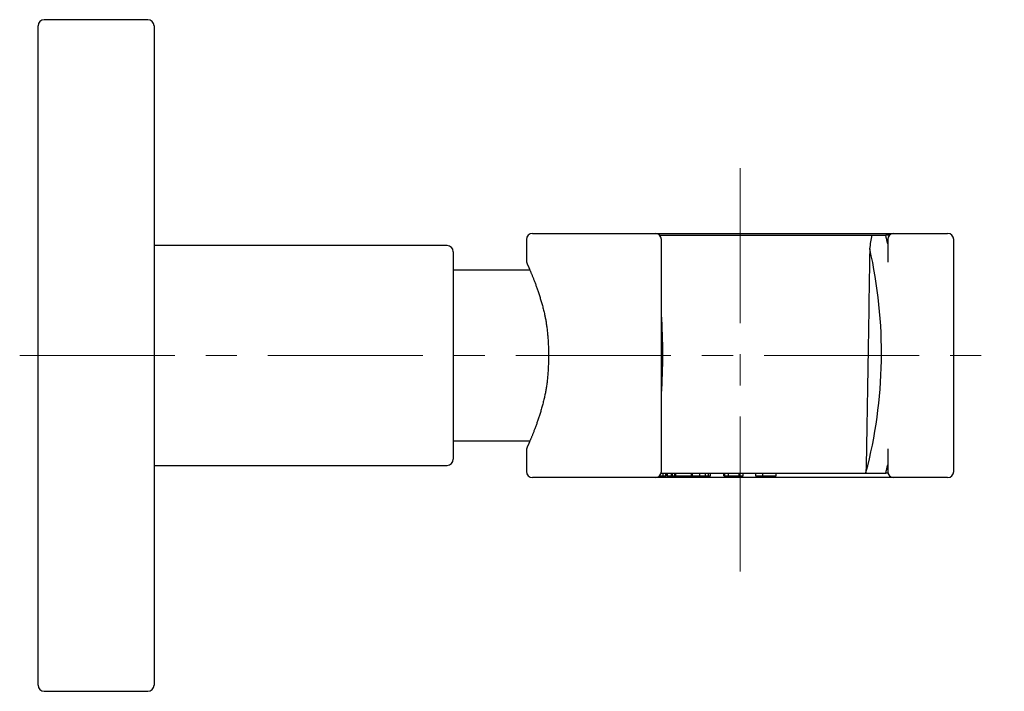
# Model space of a CAD drawing. Units: millimetres. Extents: x 21 to 281, y -157 to 85.
# Drawn here: x 185 to 266, y 28 to 83 of the extents above; entities that cross this region are included whole.
import ezdxf

# ---------------------------------------------------------------- set-up
doc = ezdxf.new("R2010")
doc.units = ezdxf.units.MM
doc.linetypes.add('CENTERX2', pattern=[20.32, 12.7, -2.54, 2.54, -2.54])
doc.layers.add('MITTELLINIEN', color=7, linetype='Continuous')

msp = doc.modelspace()

# ---------------------------------------------------------------- linework, layer by layer
at = {"color": 7, "linetype": 'Continuous', "lineweight": 25}
for p, q in [((195.814, 83.438), (187.314, 83.438)), ((186.814, 28.938), (186.814, 82.938)), ((196.314, 82.938), (196.314, 55.938)), ((226.814, 65.438), (226.814, 63.686)), ((227.314, 65.938), (236.646, 65.938)), ((236.646, 65.938), (237.371, 65.938)), ((237.371, 65.938), (256.911, 65.938)), ((237.728, 65.788), (255.129, 65.788)), ((237.871, 46.438), (237.871, 65.438)), ((256.554, 65.788), (256.245, 65.788)), ((256.411, 65.438), (256.411, 63.717)), ((256.911, 65.938), (257.639, 65.938)), ((257.639, 65.938), (258.54, 65.938)), ((258.54, 65.938), (261.314, 65.938)), ((261.814, 46.438), (261.814, 65.438)), ((220.314, 64.938), (196.314, 64.938)), ((220.814, 64.438), (220.814, 47.438)), ((227.099, 62.938), (220.814, 62.938)), ((196.314, 55.938), (196.314, 28.938)), ((220.814, 48.938), (227.099, 48.938)), ((226.814, 48.188), (226.814, 46.438)), ((256.411, 48.158), (256.411, 46.438)), ((196.314, 46.938), (220.314, 46.938)), ((237.728, 46.088), (238.002, 46.088)), ((237.848, 46.288), (254.629, 46.288)), ((238.002, 46.088), (238.002, 46.288)), ((238.002, 46.088), (238.223, 46.088)), ((238.223, 46.088), (238.223, 46.288)), ((238.278, 46.088), (238.278, 46.288)), ((238.278, 46.088), (238.373, 46.088)), ((238.373, 46.088), (238.373, 46.288)), ((238.373, 46.088), (238.694, 46.088)), ((238.694, 46.088), (238.694, 46.288)), ((238.694, 46.088), (238.789, 46.088)), ((238.789, 46.088), (238.789, 46.288)), ((238.789, 46.088), (238.961, 46.088)), ((238.961, 46.088), (238.961, 46.288)), ((238.961, 46.088), (239.056, 46.088)), ((239.056, 46.088), (239.056, 46.288)), ((239.056, 46.088), (240.347, 46.088)), ((240.347, 46.088), (240.347, 46.288)), ((240.37, 46.088), (240.37, 46.288)), ((240.37, 46.088), (240.428, 46.088)), ((240.428, 46.088), (240.428, 46.288)), ((240.428, 46.088), (241.027, 46.088)), ((241.027, 46.088), (241.027, 46.288)), ((241.027, 46.088), (241.469, 46.088)), ((241.469, 46.088), (241.469, 46.288)), ((241.469, 46.088), (241.733, 46.088)), ((241.733, 46.088), (241.733, 46.288)), ((241.733, 46.088), (241.889, 46.088)), ((241.889, 46.088), (241.889, 46.288)), ((242.974, 46.088), (242.974, 46.288)), ((242.974, 46.088), (243.06, 46.088)), ((243.06, 46.088), (243.06, 46.288)), ((243.06, 46.088), (243.352, 46.088)), ((243.352, 46.088), (243.352, 46.288)), ((243.352, 46.088), (244.227, 46.088)), ((244.227, 46.088), (244.227, 46.288)), ((244.227, 46.088), (244.291, 46.088)), ((244.291, 46.088), (244.291, 46.288)), ((244.291, 46.088), (244.567, 46.088)), ((244.567, 46.088), (244.567, 46.288)), ((245.566, 46.288), (245.566, 46.088)), ((246.186, 46.088), (246.186, 46.288)), ((247.082, 46.088), (247.278, 46.088)), ((247.278, 46.088), (247.278, 46.288)), ((254.632, 46.288), (254.625, 46.345)), ((256.434, 46.288), (256.245, 46.288)), ((236.646, 45.938), (227.314, 45.938)), ((237.371, 45.938), (236.646, 45.938)), ((256.911, 45.938), (237.371, 45.938)), ((257.639, 45.938), (256.911, 45.938)), ((258.54, 45.938), (257.639, 45.938)), ((261.314, 45.938), (258.54, 45.938)), ((187.314, 28.438), (195.814, 28.438))]:
    msp.add_line(p, q, dxfattribs=at)
for centre, radius, start, end in [((187.314, 82.938), 0.5, 90, 180), ((195.814, 82.938), 0.5, 0, 90), ((227.314, 65.438), 0.5, 90, 180), ((237.371, 65.438), 0.5, 0, 90), ((233.053, 59.974), 23.91, 12.33488, 14.07217), ((256.911, 65.438), 0.5, 90, 180), ((261.314, 65.438), 0.5, 0, 90), ((220.314, 64.438), 0.5, 0, 90), ((217.457, 56.138), 38.437, 345.24002, 12.83576), ((191.519, 56.038), 46.466, 355.99536, 4.00464), ((220.314, 47.438), 0.5, 270, 0), ((233.053, 52.101), 23.91, 345.92783, 347.66512), ((227.314, 46.438), 0.5, 180, 270), ((237.371, 46.438), 0.5, 270, 0), ((256.911, 46.438), 0.5, 180, 270), ((261.314, 46.438), 0.5, 270, 0), ((187.314, 28.938), 0.5, 180, 270), ((195.814, 28.938), 0.5, 270, 0)]:
    msp.add_arc(centre, radius, start, end, dxfattribs=at)
for centre, major_axis, start_param, end_param in [((256.911, 63.588), (-0.397, 0.397), 0.654498, 0.916298), ((256.911, 48.288), (0.397, 0.397), 2.225295, 2.487094)]:
    msp.add_ellipse(centre, major_axis=major_axis, ratio=0.767327, start_param=start_param, end_param=end_param, dxfattribs=at)
for points, knots in [([(254.933, 64.677), (254.967, 64.864), (255.034, 65.237), (255.1, 65.604), (255.133, 65.788)], [0, 0, 0, 0, 0.4997949, 1, 1, 1, 1]), ([(255.133, 65.788), (255.315, 65.788), (255.68, 65.788), (256.057, 65.788), (256.245, 65.788)], [0, 0, 0, 0, 0.4999224, 1, 1, 1, 1]), ([(254.933, 64.677), (254.927, 64.27), (254.898, 62.437), (254.846, 59.178), (254.775, 54.9), (254.702, 50.622), (254.651, 47.771), (254.625, 46.345)], [0, 0, 0, 0, 0.066542, 0.299904, 0.533267, 0.766633, 1, 1, 1, 1]), ([(226.814, 63.686), (226.814, 63.682), (226.813, 63.665), (226.816, 63.637), (226.821, 63.602), (226.827, 63.571), (226.835, 63.543), (226.842, 63.522), (226.847, 63.507), (226.851, 63.497), (226.854, 63.491), (226.855, 63.488), (226.856, 63.485), (226.857, 63.484), (226.858, 63.482), (226.859, 63.48), (226.86, 63.477), (226.864, 63.469), (226.869, 63.458), (226.874, 63.447), (226.875, 63.443)], [0, 0, 0, 0, 0.012991, 0.053156, 0.090662, 0.124966, 0.155309, 0.18037, 0.197588, 0.207986, 0.215681, 0.22218, 0.231286, 0.24736, 0.273604, 0.323056, 0.430713, 0.65533, 0.869793, 1, 1, 1, 1]), ([(226.86, 63.478), (226.86, 63.478), (226.86, 63.478), (226.861, 63.476), (226.863, 63.47), (226.869, 63.458), (226.877, 63.44), (226.888, 63.416), (226.901, 63.387), (226.916, 63.353), (226.934, 63.313), (226.954, 63.268), (226.977, 63.217), (227.002, 63.161), (227.029, 63.1), (227.058, 63.033), (227.089, 62.96), (227.122, 62.882), (227.158, 62.799), (227.195, 62.71), (227.234, 62.616), (227.275, 62.517), (227.317, 62.413), (227.361, 62.304), (227.406, 62.19), (227.452, 62.07), (227.5, 61.946), (227.548, 61.817), (227.598, 61.682), (227.648, 61.543), (227.699, 61.4), (227.75, 61.252), (227.801, 61.099), (227.852, 60.943), (227.903, 60.783), (227.953, 60.619), (228.003, 60.452), (228.052, 60.282), (228.101, 60.109), (228.148, 59.933), (228.194, 59.754), (228.239, 59.572), (228.282, 59.388), (228.311, 59.262), (228.324, 59.197), (228.325, 59.195)], [0, 0, 0, 0, 0.002942, 0.015108, 0.0341, 0.056719, 0.080268, 0.103989, 0.12766, 0.151333, 0.175627, 0.199785, 0.223905, 0.248042, 0.272241, 0.296547, 0.321063, 0.345621, 0.370348, 0.395201, 0.420125, 0.445063, 0.469935, 0.494731, 0.519976, 0.545206, 0.570451, 0.595735, 0.621086, 0.64653, 0.672075, 0.697461, 0.722956, 0.748492, 0.773982, 0.799348, 0.824554, 0.849666, 0.874887, 0.899957, 0.924907, 0.949767, 0.974566, 0.99929, 1, 1, 1, 1]), ([(228.325, 59.195), (228.328, 59.18), (228.341, 59.12), (228.364, 59.007), (228.393, 58.856), (228.42, 58.699), (228.446, 58.538), (228.471, 58.37), (228.494, 58.196), (228.516, 58.016), (228.536, 57.829), (228.555, 57.635), (228.572, 57.435), (228.586, 57.23), (228.599, 57.021), (228.609, 56.808), (228.617, 56.59), (228.623, 56.369), (228.626, 56.142), (228.627, 55.909), (228.626, 55.672), (228.621, 55.433), (228.614, 55.198), (228.605, 54.971), (228.593, 54.751), (228.579, 54.537), (228.563, 54.33), (228.544, 54.128), (228.524, 53.931), (228.502, 53.739), (228.477, 53.551), (228.451, 53.37), (228.424, 53.197), (228.395, 53.033), (228.366, 52.877), (228.342, 52.76), (228.328, 52.696), (228.325, 52.68)], [0, 0, 0, 0, 0.0073267, 0.0309684, 0.056259, 0.0813278, 0.1070293, 0.1333851, 0.1604275, 0.1881863, 0.2167188, 0.2462898, 0.2767473, 0.3075704, 0.3388249, 0.3705745, 0.4028858, 0.435829, 0.4694786, 0.5039141, 0.5392053, 0.5751932, 0.610138, 0.6439579, 0.6767928, 0.7087669, 0.7399906, 0.7705637, 0.8005774, 0.8301164, 0.8592595, 0.887997, 0.9152864, 0.9416963, 0.9672843, 0.9921248, 1, 1, 1, 1]), ([(228.325, 52.68), (228.312, 52.622), (228.285, 52.502), (228.243, 52.322), (228.199, 52.142), (228.153, 51.963), (228.106, 51.787), (228.058, 51.613), (228.009, 51.443), (227.959, 51.276), (227.909, 51.112), (227.858, 50.952), (227.808, 50.796), (227.757, 50.644), (227.705, 50.495), (227.655, 50.351), (227.604, 50.21), (227.554, 50.074), (227.505, 49.944), (227.458, 49.818), (227.411, 49.698), (227.365, 49.582), (227.321, 49.472), (227.279, 49.367), (227.237, 49.266), (227.198, 49.171), (227.16, 49.081), (227.125, 48.997), (227.091, 48.919), (227.059, 48.846), (227.03, 48.778), (227.002, 48.716), (226.977, 48.659), (226.955, 48.608), (226.934, 48.562), (226.916, 48.522), (226.901, 48.488), (226.887, 48.459), (226.877, 48.435), (226.868, 48.417), (226.862, 48.403), (226.859, 48.397), (226.858, 48.394), (226.857, 48.392), (226.856, 48.388), (226.854, 48.384), (226.85, 48.376), (226.846, 48.365), (226.839, 48.345), (226.83, 48.315), (226.82, 48.274), (226.814, 48.231), (226.814, 48.201), (226.814, 48.188)], [0, 0, 0, 0, 0.022284, 0.046016, 0.069903, 0.093929, 0.118075, 0.142322, 0.166648, 0.19103, 0.215447, 0.239873, 0.264295, 0.28886, 0.313503, 0.338244, 0.36301, 0.387707, 0.41226, 0.436614, 0.461126, 0.485525, 0.509841, 0.534105, 0.558349, 0.582606, 0.606894, 0.630754, 0.654553, 0.678379, 0.702179, 0.725907, 0.749528, 0.773026, 0.796496, 0.819748, 0.842936, 0.866095, 0.889265, 0.912504, 0.935966, 0.960127, 0.970148, 0.974344, 0.976026, 0.977318, 0.978198, 0.97961, 0.981545, 0.985313, 0.990019, 0.99548, 1, 1, 1, 1]), ([(245.566, 46.088), (245.566, 46.088), (245.565, 46.088), (245.57, 46.088), (245.588, 46.088), (245.627, 46.088), (245.687, 46.088), (245.764, 46.088), (245.858, 46.088), (245.962, 46.088), (246.072, 46.088), (246.148, 46.088), (246.186, 46.088)], [0, 0, 0, 0, 0.002383, 0.107445, 0.212438, 0.317393, 0.422387, 0.537865, 0.653321, 0.768848, 0.884419, 1, 1, 1, 1]), ([(246.186, 46.088), (246.221, 46.088), (246.291, 46.088), (246.397, 46.088), (246.503, 46.088), (246.608, 46.088), (246.708, 46.088), (246.799, 46.088), (246.879, 46.088), (246.944, 46.088), (246.993, 46.088), (247.031, 46.088), (247.06, 46.088), (247.075, 46.088), (247.082, 46.088)], [0, 0, 0, 0, 0.080041, 0.160074, 0.24008, 0.320079, 0.400039, 0.479977, 0.55991, 0.647862, 0.73587, 0.823909, 0.911953, 1, 1, 1, 1]), ([(254.632, 46.288), (254.762, 46.288), (255.022, 46.288), (255.422, 46.288), (255.83, 46.288), (256.107, 46.288), (256.245, 46.288)], [0, 0, 0, 0, 0.249872, 0.499803, 0.749883, 1, 1, 1, 1])]:
    msp.add_open_spline(points, degree=3, knots=knots, dxfattribs=at)
at = {"layer": 'MITTELLINIEN', "linetype": 'CENTERX2', "lineweight": 18}
for p, q in [((244.314, 38.254), (244.314, 73.438)), ((185.314, 55.938), (265.954, 55.938))]:
    msp.add_line(p, q, dxfattribs=at)

doc.saveas('drawing.dxf')
